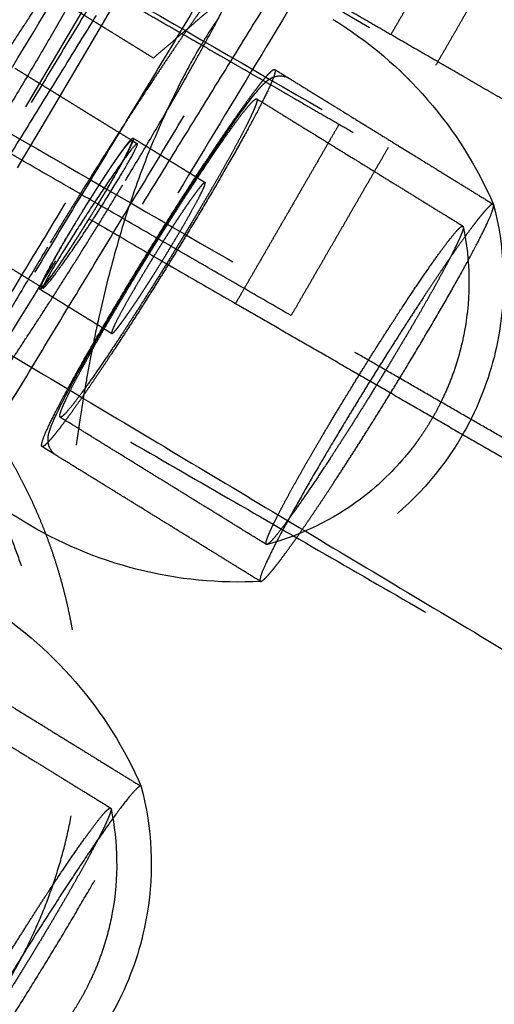
# Model space of a CAD drawing. Units: millimetres. Extents: x -341 to 280, y -348 to 273.
# Drawn here: x 48 to 50, y -88 to -83 of the extents above; entities that cross this region are included whole.
import ezdxf

# ---------------------------------------------------------------- set-up
doc = ezdxf.new("R2010")
doc.units = ezdxf.units.MM
doc.linetypes.add('Ukryte', pattern=[4, 2, -2])
for name, color, linetype, true_color in [('Make2D$Adnotacja', 7, 'Continuous', 0x000000), ('Make2D$Ukryte$Krzywe', 7, 'Ukryte', 0x8c8c8c), ('Make2D$Widoczne$Krzywe', 7, 'Continuous', 0x000000)]:
    doc.layers.add(name, color=color, linetype=linetype, true_color=true_color)
doc.styles.add('Arial Normalny', font='arial.ttf')
doc.dimstyles.new('Domyślny', dxfattribs={"dimtxt": 12, "dimasz": 11, "dimexe": 0.5, "dimexo": 0.5, "dimgap": 2.25, "dimtad": 1, "dimtoh": 1, "dimdec": 0, "dimzin": 1, "dimdsep": 46, "dimtxsty": 'Arial Normalny', "dimcen": 0.5, "dimazin": 1, "dimtfac": 1, "dimtdec": 4, "dimtix": 1, "dimtofl": 0, "dimtmove": 1, "dimatfit": 3, "dimfxl": 1, "dimtolj": 1, "dimtzin": 1, "dimarcsym": 0})

# ---------------------------------------------------------------- blocks, each defined once
blk = doc.blocks.new('*D1')
at = {"layer": 'Defpoints', "color": 0}
for p in [(194.053, 176.0432), (-255.3838, -251.0965)]:
    blk.add_point(p, dxfattribs=at)
at = {"layer": 'Make2D$Adnotacja', "color": 0, "lineweight": -2}
for p, q in [((212.8742, 193.9307), (202.0264, 183.6211)), ((254.6162, 193.9307), (212.8742, 193.9307))]:
    blk.add_line(p, q, dxfattribs=at)
at = {"layer": 'Make2D$Adnotacja', "color": 0}
for p, q in [((-30.6654, -38.0266), (-30.6654, -37.0266)), ((-31.1654, -37.5266), (-30.1654, -37.5266))]:
    blk.add_line(p, q, dxfattribs=at)
blk.add_solid([(200.7634, 184.95), (203.2894, 182.2922), (194.053, 176.0432)], dxfattribs=at)
at = {"layer": 'Make2D$Adnotacja', "color": 0, "insert": (234.8702, 202.6387), "char_height": 12, "attachment_point": 5, "style": 'Arial Normalny'}
blk.add_mtext('\\A1;%%c620', dxfattribs=at)

msp = doc.modelspace()

# ---------------------------------------------------------------- linework, layer by layer
at = {"layer": 'Make2D$Ukryte$Krzywe', "color": 18, "lineweight": -3, "true_color": 0x000000}
for points, weights, degree, knots in [([(-74.2968, 54.2844), (16.7714, 97.7022), (60.2541, 6.77), (103.7368, -84.1623), (12.6687, -127.5801)], [1, 0.707106781187, 1, 0.707106781187, 1], 2, [-3126.184679, -3126.184679, -3126.184679, -1563.09234, -1563.09234, 0, 0, 0]), ([(-24.6535, 62.7127), (16.5645, 60.1648), (43.9057, 29.2611), (71.2468, -1.6427), (68.6951, -42.7991), (66.1433, -83.9556), (35.1934, -111.256), (4.2435, -138.5563), (-36.9746, -136.0084)], [1, 0.853553390593, 0.853553390593, 0.853553390593, 1, 0.853553390593, 0.853553390593, 0.853553390593, 1], 2, [3257.691879, 3257.691879, 3257.691879, 4072.114848, 4072.114848, 4886.537818, 4886.537818, 5700.960788, 5700.960788, 6515.383757, 6515.383757, 6515.383757]), ([(-94.9209, 38.1217), (-20.0396, 102.1329), (44.0673, 27.3633), (108.1742, -47.4062), (33.2928, -111.4174)], [1, 0.707106781187, 1, 0.707106781187, 1], 2, [-3053.628059, -3053.628059, -3053.628059, -1526.81403, -1526.81403, 0, 0, 0]), ([(-24.7225, 61.601), (73.6732, 55.5185), (67.5816, -42.7303), (63.9981, -100.5272), (11.6636, -125.4783)], [1, 0.707106781187, 1, 0.804071943779, 0.870272204288], 2, [-3053.928048, -3053.928048, -3053.928048, -1526.964024, -1526.964024, -505.516363, -505.516363, -505.516363]), ([(-24.735, 61.3988), (73.4582, 55.3289), (67.3792, -42.7178), (61.3002, -140.7645), (-36.8931, -134.6945)], [1, 0.707106781187, 1, 0.707106781187, 1], 2, [-3047.644863, -3047.644863, -3047.644863, -1523.822431, -1523.822431, 0, 0, 0]), ([(-36.8392, -133.8261), (60.4843, -139.8423), (66.5095, -42.664), (72.5347, 54.5142), (-24.7889, 60.5304)], [1, 0.707106781187, 1, 0.707106781187, 1], 2, [0, 0, 0, 1510.325385, 1510.325385, 3020.65077, 3020.65077, 3020.65077]), ([(-36.8304, -133.6838), (60.3506, -139.6912), (66.367, -42.6552), (72.3834, 54.3807), (-24.7977, 60.3881)], [1, 0.707106781187, 1, 0.707106781187, 1], 2, [0, 0, 0, 1508.114468, 1508.114468, 3016.228936, 3016.228936, 3016.228936]), ([(-89.3808, 31.6602), (-20.9707, 90.1395), (37.5961, 21.8315), (96.1629, -46.4765), (27.7527, -104.9558)], [1, 0.707106781187, 1, 0.707106781187, 1], 2, [-2789.734276, -2789.734276, -2789.734276, -1394.867138, -1394.867138, 0, 0, 0]), ([(-69.8819, 41.789), (8.6722, 80.7985), (47.7401, 2.3616), (86.8079, -76.0752), (8.2538, -115.0847)], [1, 0.707106781187, 1, 0.707106781187, 1], 2, [-2717.777634, -2717.777634, -2717.777634, -1358.888817, -1358.888817, 0, 0, 0]), ([(2.714, 46.154), (22.9433, 37.9872), (37.1339, 21.4364), (84.7065, -34.0489), (39.6849, -91.6173)], [0.87396549687, 0.908227733343, 1, 0.746967368185, 0.931128284398], 2, [-1819.543178, -1819.543178, -1819.543178, -1385.44236, -1385.44236, -188.548393, -188.548393, -188.548393]), ([(-78.2917, -114.495), (-0.3282, -161.9018), (47.1495, -84.0546), (94.6272, -6.2074), (16.6636, 41.1994)], [1, 0.707106781187, 1, 0.707106781187, 1], 2, [0, 0, 0, 1413.866689, 1413.866689, 2827.733377, 2827.733377, 2827.733377]), ([(16.5894, 41.0776), (94.4311, -6.255), (47.0276, -83.9805), (-0.3758, -161.706), (-78.2175, -114.3733)], [1, 0.707106781187, 1, 0.707106781187, 1], 2, [-2823.311544, -2823.311544, -2823.311544, -1411.655772, -1411.655772, 0, 0, 0]), ([(-77.7643, -113.6302), (-0.6668, -160.5103), (46.2834, -83.528), (93.2336, -6.5456), (16.1362, 40.3345)], [1, 0.707106781187, 1, 0.707106781187, 1], 2, [0, 0, 0, 1398.158725, 1398.158725, 2796.317451, 2796.317451, 2796.317451]), ([(16.0307, 40.1615), (38.246, 26.6532), (49.8285, 3.3988), (89.5229, -76.296), (10.1233, -116.7521)], [0.864263921829, 0.893157948216, 1, 0.709241470206, 0.995761738402], 2, [-1903.89369, -1903.89369, -1903.89369, -1395.017133, -1395.017133, -10.167281, -10.167281, -10.167281]), ([(15.4505, 39.2101), (91.4219, -6.9853), (45.1573, -82.8433), (-1.1072, -158.7012), (-77.0786, -112.5058)], [1, 0.707106781187, 1, 0.707106781187, 1], 2, [0, 0, 0, 1377.738373, 1377.738373, 2755.476746, 2755.476746, 2755.476746]), ([(68.0646, -36.6478), (68.0646, -135.3788), (-30.8141, -135.3788), (-129.6927, -135.3788), (-129.6927, -36.6478)], [1, 0.707106781187, 1, 0.707106781187, 1], 2, [-6126.105675, -6126.105675, -6126.105675, -4594.579256, -4594.579256, -3063.052837, -3063.052837, -3063.052837]), ([(-120.5654, -36.6478), (-120.5654, -126.2652), (-30.8141, -126.2652), (58.9373, -126.2652), (58.9373, -36.6478)], [1, 0.707106781187, 1, 0.707106781187, 1], 2, [2780.309498, 2780.309498, 2780.309498, 4170.464248, 4170.464248, 5560.618997, 5560.618997, 5560.618997]), ([(60.9107, -89.1753), (60.5026, -88.94), (60.0934, -88.7041), (59.2731, -88.2312), (58.8619, -87.9942), (58.0375, -87.5189), (57.6243, -87.2807), (56.7958, -86.8031), (56.3805, -86.5637), (55.8601, -86.2637), (55.756, -86.2036), (55.6257, -86.1286), (55.5996, -86.1135), (55.5475, -86.0835), (55.5215, -86.0685), (55.4433, -86.0234), (55.3911, -85.9933), (55.1306, -85.8431), (54.9222, -85.723), (54.2975, -85.3628), (53.8813, -85.123), (53.0499, -84.6436), (52.6345, -84.4042), (51.8046, -83.9257), (51.39, -83.6867), (50.5616, -83.2092), (50.1478, -82.9706), (49.3209, -82.4939), (48.9078, -82.2558), (48.0824, -81.7799), (47.6701, -81.5422), (46.8462, -81.0673), (46.4347, -80.83), (45.6123, -80.3559), (45.2015, -80.1191), (44.3807, -79.6459), (43.9706, -79.4095), (43.1513, -78.9372), (42.742, -78.7013), (41.9243, -78.2298), (41.5158, -77.9943), (41.1077, -77.7591)], [1.00000001636, 1.00000001636, 1.00000001636, 1.00000001635, 1.00000001635, 1.00000001635, 1.00000001635, 1.00000001634, 1.00000001634, 1.00000001634, 1.00000001633, 1.00000001633, 1.00000001633, 1.00000001633, 1.00000001633, 1.00000001633, 1.00000001633, 1.00000001633, 1.00000001633, 1.00000001633, 1.00000001632, 1.00000001632, 1.00000001632, 1.00000001631, 1.00000001631, 1.0000000163, 1.0000000163, 1.0000000163, 1.00000001629, 1.00000001629, 1.00000001628, 1.00000001628, 1.00000001628, 1.00000001627, 1.00000001627, 1.00000001626, 1.00000001626, 1.00000001625, 1.00000001625, 1.00000001624, 1.00000001624, 1.00000001623], 3, [-232.164293, -232.164293, -232.164293, -232.164293, -217.654024, -217.654024, -203.143756, -203.143756, -188.633488, -188.633488, -174.12322, -174.12322, -170.495652, -170.495652, -169.588761, -169.588761, -168.681869, -168.681869, -166.868085, -166.868085, -159.612951, -159.612951, -145.102683, -145.102683, -130.592415, -130.592415, -116.082146, -116.082146, -101.571878, -101.571878, -87.06161, -87.06161, -72.551341, -72.551341, -58.041073, -58.041073, -43.530805, -43.530805, -29.020537, -29.020537, -14.510268, -14.510268, 0, 0, 0, 0]), ([(40.8034, -78.2853), (41.2115, -78.5205), (41.6207, -78.7564), (42.441, -79.2293), (42.8522, -79.4663), (43.6766, -79.9416), (44.0898, -80.1798), (44.9183, -80.6574), (45.3336, -80.8968), (45.854, -81.1968), (45.9581, -81.2569), (46.0884, -81.332), (46.1144, -81.347), (46.1666, -81.377), (46.1926, -81.3921), (46.2708, -81.4371), (46.3229, -81.4672), (46.5835, -81.6174), (46.7919, -81.7375), (47.4166, -82.0977), (47.8327, -82.3376), (48.6642, -82.8169), (49.0796, -83.0564), (49.9095, -83.5348), (50.3241, -83.7738), (51.1525, -84.2514), (51.5663, -84.4899), (52.3932, -84.9666), (52.8063, -85.2048), (53.6317, -85.6806), (54.044, -85.9183), (54.8679, -86.3932), (55.2794, -86.6305), (56.1018, -87.1046), (56.5126, -87.3414), (57.3334, -87.8146), (57.7435, -88.051), (58.5628, -88.5233), (58.9721, -88.7593), (59.7898, -89.2307), (60.1983, -89.4662), (60.6064, -89.7014)], [1.00000001622, 1.00000001622, 1.00000001623, 1.00000001623, 1.00000001624, 1.00000001624, 1.00000001625, 1.00000001625, 1.00000001626, 1.00000001626, 1.00000001626, 1.00000001626, 1.00000001626, 1.00000001626, 1.00000001626, 1.00000001626, 1.00000001626, 1.00000001626, 1.00000001627, 1.00000001627, 1.00000001627, 1.00000001628, 1.00000001628, 1.00000001629, 1.00000001629, 1.0000000163, 1.0000000163, 1.0000000163, 1.00000001631, 1.00000001631, 1.00000001631, 1.00000001632, 1.00000001632, 1.00000001632, 1.00000001633, 1.00000001633, 1.00000001633, 1.00000001634, 1.00000001634, 1.00000001634, 1.00000001635, 1.00000001635], 3, [-232.164293, -232.164293, -232.164293, -232.164293, -217.654025, -217.654025, -203.143756, -203.143756, -188.633488, -188.633488, -174.12322, -174.12322, -170.495653, -170.495653, -169.588761, -169.588761, -168.681869, -168.681869, -166.868085, -166.868085, -159.612951, -159.612951, -145.102683, -145.102683, -130.592415, -130.592415, -116.082146, -116.082146, -101.571878, -101.571878, -87.06161, -87.06161, -72.551342, -72.551342, -58.041073, -58.041073, -43.530805, -43.530805, -29.020537, -29.020537, -14.510268, -14.510268, 0, 0, 0, 0]), ([(46.9806, -83.5275), (47.3912, -82.8498), (47.7374, -82.3428), (48.0836, -81.8358), (48.1204, -81.8585)], [1, 0.907191393421, 1, 0.907191393421, 1], 2, [53.721234, 53.721234, 53.721234, 68.572133, 68.572133, 83.423032, 83.423032, 83.423032]), ([(48.8097, -82.2834), (48.773, -82.2608), (48.4268, -82.7678), (48.0806, -83.2747), (47.67, -83.9524)], [1, 0.907191393421, 1, 0.907191393421, 1], 2, [24.019436, 24.019436, 24.019436, 38.870335, 38.870335, 53.721234, 53.721234, 53.721234]), ([(48.1491, -84.1641), (48.4576, -83.6548), (48.7178, -83.2739), (48.978, -82.8929), (49.0055, -82.9099)], [1, 0.907191393421, 1, 0.907191393421, 1], 2, [-40.369466, -40.369466, -40.369466, -29.20958, -29.20958, -18.049693, -18.049693, -18.049693]), ([(48.899, -83.0822), (48.9267, -83.0993), (48.672, -83.5442), (48.4173, -83.9892), (48.1177, -84.4472)], [1, 0.875731971301, 1, 0.875731971301, 1], 2, [-21.866937, -21.866937, -21.866937, -10.933469, -10.933469, 0, 0, 0]), ([(47.8319, -83.814), (47.9519, -83.6159), (48.0531, -83.4676), (48.1544, -83.3194), (48.1651, -83.326)], [1, 0.907191393421, 1, 0.907191393421, 1], 2, [-15.707963, -15.707963, -15.707963, -11.365595, -11.365595, -7.023227, -7.023227, -7.023227]), ([(47.8749, -83.7421), (47.9754, -83.5796), (48.0578, -83.459), (48.162, -83.3063), (48.1731, -83.3131)], [0.970927362627, 0.92523615014, 1, 0.907191393421, 1], 2, [-15.309588, -15.309588, -15.309588, -11.706563, -11.706563, -7.233924, -7.233924, -7.233924]), ([(46.9878, -85.2303), (47.0245, -85.2529), (47.3707, -84.7459), (47.7169, -84.2389), (48.1275, -83.5613)], [1, 0.907191393421, 1, 0.907191393421, 1], 2, [77.740671, 77.740671, 77.740671, 92.59157, 92.59157, 107.442469, 107.442469, 107.442469]), ([(47.743, -84.952), (47.7153, -84.9349), (47.9699, -84.49), (48.2246, -84.045), (48.5242, -83.5871)], [1, 0.875731971301, 1, 0.875731971301, 1], 2, [-55.953218, -55.953218, -55.953218, -45.019749, -45.019749, -34.08628, -34.08628, -34.08628]), ([(48.5953, -83.5734), (48.5843, -83.5666), (48.48, -83.7192), (48.3757, -83.8719), (48.2521, -84.076)], [1, 0.907191393421, 1, 0.907191393421, 1], 2, [7.233924, 7.233924, 7.233924, 11.706563, 11.706563, 16.179202, 16.179202, 16.179202]), ([(47.9676, -83.698), (47.844, -83.902), (47.7397, -84.0547), (47.6354, -84.2074), (47.6244, -84.2006)], [1, 0.907191393421, 1, 0.907191393421, 1], 2, [-32.358404, -32.358404, -32.358404, -27.885765, -27.885765, -23.413126, -23.413126, -23.413126]), ([(50.2895, -83.7013), (50.2619, -83.6843), (50.0017, -84.0653), (49.7416, -84.4463), (49.433, -84.9555)], [1, 0.907191393421, 1, 0.907191393421, 1], 2, [18.049693, 18.049693, 18.049693, 29.20958, 29.20958, 40.369466, 40.369466, 40.369466]), ([(50.1134, -83.8329), (50.1227, -83.8776), (49.8713, -84.3147), (49.6199, -84.7518), (49.3302, -85.1946)], [1, 0.882481602834, 1, 0.882481602834, 1], 2, [-21.252279, -21.252279, -21.252279, -10.62614, -10.62614, 0, 0, 0]), ([(48.4929, -83.8702), (48.1843, -84.3794), (47.9242, -84.7604), (47.664, -85.1414), (47.6364, -85.1243)], [1, 0.907191393421, 1, 0.907191393421, 1], 2, [-80.738931, -80.738931, -80.738931, -69.579045, -69.579045, -58.419159, -58.419159, -58.419159]), ([(48.0466, -84.4609), (48.0577, -84.4677), (48.162, -84.315), (48.2662, -84.1623), (48.3899, -83.9582)], [1, 0.907191393421, 1, 0.907191393421, 1], 2, [23.413126, 23.413126, 23.413126, 27.885765, 27.885765, 32.358404, 32.358404, 32.358404]), ([(46.2961, -84.2902), (47.5254, -85.048), (47.6505, -86.4797), (47.7755, -87.9114), (46.6931, -88.8367)], [1, 0.891006524188, 1, 0.891006524188, 1], 2, [87.964594, 87.964594, 87.964594, 114.353973, 114.353973, 140.743351, 140.743351, 140.743351]), ([(48.9555, -85.6994), (48.9278, -85.6824), (49.1824, -85.2374), (49.4371, -84.7924), (49.7367, -84.3345)], [1, 0.875731971301, 1, 0.875731971301, 1], 2, [-55.953218, -55.953218, -55.953218, -45.019749, -45.019749, -34.08628, -34.08628, -34.08628]), ([(48.9243, -85.9162), (48.9663, -85.9073), (49.2187, -85.5363), (49.4758, -85.1584), (49.7768, -84.6616)], [0.997054700798, 0.912582081191, 1, 0.911084198126, 1], 2, [59.083553, 59.083553, 59.083553, 69.819265, 69.819265, 80.738931, 80.738931, 80.738931]), ([(48.2185, -87.1194), (48.159, -87.0827), (47.4745, -88.1899), (46.7899, -89.2972), (46.8494, -89.3338)], [1, 0.707106781187, 1, 0.707106781187, 1], 2, [0, 0, 0, 20.184733, 20.184733, 40.369466, 40.369466, 40.369466]), ([(46.8533, -89.3343), (46.9431, -89.3151), (47.5935, -88.2633), (48.2529, -87.1967), (48.2203, -87.1215)], [0.994461873311, 0.722998266156, 1, 0.720201242205, 1], 2, [41.046881, 41.046881, 41.046881, 60.554198, 60.554198, 80.258491, 80.258491, 80.258491]), ([(48.0424, -87.2509), (48.0517, -87.2956), (47.8003, -87.7327), (47.5489, -88.1699), (47.2593, -88.6126)], [1, 0.882481602834, 1, 0.882481602834, 1], 2, [-21.252279, -21.252279, -21.252279, -10.62614, -10.62614, 0, 0, 0]), ([(46.8845, -89.1175), (46.8568, -89.1004), (47.1115, -88.6554), (47.3661, -88.2105), (47.6657, -87.7525)], [1, 0.875731971301, 1, 0.875731971301, 1], 2, [-55.953218, -55.953218, -55.953218, -45.019749, -45.019749, -34.08628, -34.08628, -34.08628])]:
    msp.add_rational_spline(points, weights, degree=degree, knots=knots, dxfattribs=at)
for points, weights in [([(40.8994, -77.6682), (51.0131, -83.4987), (61.1267, -89.3291)], [1, 0.973182385161, 1]), ([(40.6205, -78.1506), (50.7342, -83.981), (60.8478, -89.8114)], [1, 0.973182385161, 1]), ([(52.9307, -83.1718), (51.6133, -82.4123), (50.2959, -81.6528)], [1, 0.999540757725, 1]), ([(49.1013, -84.3551), (46.7956, -83.0259), (44.509, -81.7077)], [1, 0.998578505813, 1]), ([(44.4515, -81.7915), (46.6043, -83.0325), (48.7747, -84.2837)], [1, 0.998742397709, 1]), ([(48.1204, -81.8585), (48.1874, -81.8998), (47.4381, -83.1364)], [1, 0.76334379958, 1]), ([(48.1275, -83.5613), (48.8767, -82.3247), (48.8097, -82.2834)], [1, 0.76334379958, 1]), ([(49.0055, -82.9099), (49.0559, -82.9409), (48.4929, -83.8702)], [1, 0.76334379958, 1]), ([(48.5242, -83.5871), (48.8673, -83.0627), (48.899, -83.0822)], [1, 0.845602573238, 1]), ([(48.1651, -83.326), (48.1846, -83.338), (47.9669, -83.6975)], [1, 0.75276287494, 0.968357585108]), ([(48.1657, -83.3267), (48.1775, -83.3498), (47.9669, -83.6975)], [0.988399751152, 0.770165973078, 0.998169810441]), ([(48.1731, -83.3131), (48.1933, -83.3255), (47.9676, -83.698)], [1, 0.76334379958, 1]), ([(48.3899, -83.9582), (48.6155, -83.5858), (48.5953, -83.5734)], [1, 0.76334379958, 1]), ([(49.7768, -84.6616), (50.3188, -83.7671), (50.2912, -83.7035)], [1, 0.775286018181, 1]), ([(50.2911, -83.7031), (50.2905, -83.7019), (50.2895, -83.7013)], [0.999847876617, 0.999790508584, 1]), ([(50.2912, -83.7035), (50.2906, -83.702), (50.2895, -83.7013)], [1, 0.999825268824, 1]), ([(47.9222, -83.7707), (47.6965, -84.1357), (47.6399, -84.1841)], [0.970366822052, 0.751616515931, 1]), ([(47.6244, -84.2006), (47.6042, -84.1882), (47.8299, -83.8157)], [1, 0.76334379958, 1]), ([(47.8319, -83.814), (47.6128, -84.1756), (47.6324, -84.1877)], [1, 0.76334379958, 1]), ([(47.8299, -83.8157), (47.83, -83.8154), (47.8302, -83.8151)], [1, 0.999847901993, 0.999696302513]), ([(49.7367, -84.3345), (50.0798, -83.8101), (50.1115, -83.8296)], [1, 0.845602573238, 1]), ([(50.1115, -83.8296), (50.1129, -83.8305), (50.1134, -83.8329)], [1, 0.99959886638, 1]), ([(47.67, -83.9524), (46.9208, -85.189), (46.9878, -85.2303)], [1, 0.76334379958, 1]), ([(48.2521, -84.076), (48.0264, -84.4484), (48.0466, -84.4609)], [1, 0.76334379958, 1]), ([(47.6399, -84.1841), (47.6343, -84.1889), (47.6324, -84.1877)], [1, 0.996551218057, 1]), ([(47.6364, -85.1243), (47.5861, -85.0933), (48.1491, -84.1641)], [1, 0.76334379958, 1]), ([(48.7747, -84.2837), (50.0921, -85.0432), (51.4095, -85.8027)], [1, 0.999540757725, 1]), ([(48.1177, -84.4472), (47.7747, -84.9716), (47.743, -84.952)], [1, 0.845602573238, 1]), ([(49.433, -84.9555), (48.87, -85.8848), (48.9204, -85.9158)], [1, 0.76334379958, 1]), ([(47.8159, -86.2007), (47.7183, -85.6488), (47.4303, -85.1655)], [0.999756519812, 0.983157105992, 1]), ([(49.3302, -85.1946), (49.0083, -85.6866), (48.9592, -85.6997)], [1, 0.860381747967, 1]), ([(48.9592, -85.6997), (48.9569, -85.7003), (48.9555, -85.6994)], [1, 0.99959886638, 1]), ([(48.9204, -85.9158), (48.9219, -85.9167), (48.9243, -85.9162)], [1, 0.999671087881, 1]), ([(46.825, -88.9906), (48.1102, -87.8919), (47.8173, -86.2086)], [1, 0.870761584424, 1]), ([(48.2201, -87.1212), (48.2195, -87.12), (48.2185, -87.1194)], [0.999847876617, 0.999790508584, 1]), ([(48.2203, -87.1215), (48.2196, -87.1201), (48.2185, -87.1194)], [1, 0.999825268824, 1]), ([(47.6657, -87.7525), (48.0088, -87.2281), (48.0405, -87.2477)], [1, 0.845602573238, 1]), ([(48.0405, -87.2477), (48.042, -87.2486), (48.0424, -87.2509)], [1, 0.99959886638, 1]), ([(56.6184, -87.3727), (40.9323, -114.3295), (12.7561, -127.7628)], [0.861012268095, 0.886603766084, 1]), ([(15.2379, -126.7602), (41.3096, -113.476), (56.2699, -88.3557)], [0.936824851385, 0.929871726541, 1])]:
    msp.add_rational_spline(points, weights, degree=2, dxfattribs=at)
for points, knots in [([(40.0962, -79.0425), (40.5125, -79.2828), (40.9299, -79.5236), (41.7668, -80.0064), (42.1863, -80.2484), (43.0274, -80.7337), (43.4489, -80.9769), (44.2942, -81.4646), (44.7179, -81.709), (45.2488, -82.0153), (45.355, -82.0766), (45.4879, -82.1532), (45.5145, -82.1686), (45.5677, -82.1993), (45.5943, -82.2146), (45.674, -82.2606), (45.7272, -82.2913), (45.9931, -82.4446), (46.2056, -82.5673), (46.843, -82.935), (47.2676, -83.1799), (48.1158, -83.6693), (48.5396, -83.9137), (49.3863, -84.4022), (49.8093, -84.6462), (50.6545, -85.1337), (51.0767, -85.3773), (51.9203, -85.8639), (52.3418, -86.107), (53.1839, -86.5928), (53.6045, -86.8354), (54.4451, -87.3203), (54.865, -87.5625), (55.704, -88.0465), (56.1231, -88.2882), (56.9606, -88.7713), (57.379, -89.0126), (58.2149, -89.4948), (58.6324, -89.7356), (59.4668, -90.2168), (59.8835, -90.4572), (60.2999, -90.6974)], [-232.164293, -232.164293, -232.164293, -232.164293, -217.654025, -217.654025, -203.143756, -203.143756, -188.633488, -188.633488, -174.12322, -174.12322, -170.495653, -170.495653, -169.588761, -169.588761, -168.681869, -168.681869, -166.868085, -166.868085, -159.612951, -159.612951, -145.102683, -145.102683, -130.592415, -130.592415, -116.082146, -116.082146, -101.571878, -101.571878, -87.06161, -87.06161, -72.551342, -72.551342, -58.041073, -58.041073, -43.530805, -43.530805, -29.020537, -29.020537, -14.510268, -14.510268, 0, 0, 0, 0]), ([(47.4236, -82.9602), (47.4373, -82.9376), (47.451, -82.9149), (47.6293, -82.6207), (47.793, -82.3506), (48.1174, -81.8151), (48.2782, -81.5496), (48.4372, -81.2873)], [0.7395833, 0.7395833, 0.7395833, 0.7395833, 0.75, 0.75, 0.875, 0.875, 1, 1, 1, 1]), ([(49.4712, -81.9247), (49.3123, -82.187), (49.1515, -82.4525), (48.827, -82.988), (48.6634, -83.2581), (48.3342, -83.8013), (48.1687, -84.0745), (47.8367, -84.6224), (47.6703, -84.8971), (47.3374, -85.4466), (47.1709, -85.7213), (46.8389, -86.2692), (46.6734, -86.5424), (46.3443, -87.0857), (46.1806, -87.3557), (45.8562, -87.8912), (45.6954, -88.1567), (45.5364, -88.419)], [0, 0, 0, 0, 0.125, 0.125, 0.25, 0.25, 0.375, 0.375, 0.5, 0.5, 0.625, 0.625, 0.75, 0.75, 0.875, 0.875, 1, 1, 1, 1]), ([(44.4784, -89.0337), (44.5586, -88.9983), (44.6341, -88.9507), (44.7109, -88.8903), (44.7165, -88.8858), (44.7539, -88.8555), (44.785, -88.8278), (44.8519, -88.7639), (44.8876, -88.7267), (44.9937, -88.608), (45.0651, -88.5166), (45.1983, -88.328), (45.2647, -88.2263), (45.334, -88.114), (45.3469, -88.093), (45.36, -88.0715), (45.3733, -88.0495), (45.5244, -87.8002), (45.6826, -87.5167), (45.8825, -87.1589), (46.0345, -86.8869), (46.1962, -86.598), (46.3616, -86.3077), (46.5134, -86.0413), (46.6725, -85.7658), (46.8284, -85.5003), (46.9809, -85.2405), (47.1388, -84.9757), (47.2945, -84.7194), (47.4467, -84.4689), (47.608, -84.2083), (47.7639, -83.9631), (47.8416, -83.8407), (47.9221, -83.7158), (48.0787, -83.4762), (48.1607, -83.3528), (48.2382, -83.2379), (48.3303, -83.1015), (48.4298, -82.9572), (48.5917, -82.7257), (48.6448, -82.6507), (48.6668, -82.6193)], [0.000004, 0.000004, 0.000004, 0.000004, 6.572174, 6.572174, 7.095722, 7.095722, 10.047036, 10.047036, 13.539886, 13.539886, 20.571868, 20.571868, 26.820041, 26.820041, 26.820041, 27.973985, 27.973985, 27.973985, 40.789965, 40.789965, 40.789965, 50.77238, 50.77238, 50.77238, 59.996373, 59.996373, 59.996373, 68.999817, 68.999817, 68.999817, 77.870148, 77.870148, 77.870148, 82.282713, 82.282713, 86.669957, 86.669957, 86.669957, 91.8731, 91.8731, 97.292425, 97.292425, 97.292425, 97.292425]), ([(48.6668, -82.6193), (48.6213, -82.6843), (48.5733, -82.7605), (48.5233, -82.8499), (48.4893, -82.9109), (48.4532, -82.9802), (48.3957, -83.0978), (48.3741, -83.1434), (48.3526, -83.1905)], [97.292425, 97.292425, 97.292425, 97.292425, 107.230247, 107.230247, 107.230247, 114.016665, 114.016665, 118.003744, 118.003744, 118.003744, 118.003744]), ([(49.3481, -82.6153), (49.5561, -82.7435), (49.7433, -82.9026), (50.0632, -83.2717), (50.194, -83.4796), (50.2912, -83.7035)], [0, 0, 0, 0, 7.245569, 7.245569, 14.491726, 14.491726, 14.491726, 14.491726]), ([(48.5442, -83.5452), (48.6195, -83.43), (48.6889, -83.3272), (48.8149, -83.1474), (48.8662, -83.0785), (48.9064, -83.0311), (48.9132, -83.0231), (48.9196, -83.0158), (48.9323, -83.0021), (48.9381, -82.996), (48.9475, -82.9871), (48.9508, -82.9841), (48.9574, -82.9784), (48.961, -82.9755), (48.9693, -82.9693), (48.9745, -82.9657), (48.9886, -82.9579), (48.9981, -82.9534), (49.0111, -82.9503), (49.0348, -82.9447), (49.0643, -82.9461), (49.0917, -82.963)], [0, 0, 0, 0, 4.494568, 4.494568, 9.432902, 9.432902, 9.432902, 10.264406, 10.264406, 11.113396, 11.113396, 11.543193, 11.543193, 11.952167, 11.952167, 12.432033, 12.432033, 13.027002, 13.027002, 13.027002, 14.100919, 14.100919, 14.100919, 14.100919]), ([(48.3526, -83.1905), (48.2966, -83.3131), (48.244, -83.4426), (48.1497, -83.7043), (48.1081, -83.8356), (48.0319, -84.105), (47.9983, -84.2411), (47.9536, -84.4438), (47.9396, -84.5119), (47.9155, -84.6356), (47.9053, -84.6914), (47.8956, -84.7463), (47.8937, -84.7573), (47.8918, -84.7682), (47.8778, -84.8494), (47.8671, -84.9166), (47.8464, -85.0543), (47.8369, -85.1236), (47.819, -85.2672), (47.8112, -85.3392), (47.7969, -85.4927), (47.7916, -85.5692), (47.7883, -85.637), (47.7863, -85.6791), (47.785, -85.7176), (47.7831, -85.8219), (47.7841, -85.8788), (47.7887, -85.9808), (47.7923, -86.0256), (47.8022, -86.1146), (47.8086, -86.1587), (47.8172, -86.2086)], [118.003744, 118.003744, 118.003744, 118.003744, 125.945998, 125.945998, 133.848332, 133.848332, 142.071161, 142.071161, 146.314237, 146.314237, 149.898295, 149.898295, 149.898295, 150.614624, 150.614624, 155.276716, 155.276716, 160.643068, 160.643068, 167.097463, 167.097463, 175.584209, 175.584209, 175.584209, 180.849033, 180.849033, 190.972954, 190.972954, 201.066157, 201.066157, 211.185541, 211.185541, 211.185541, 211.185541]), ([(48.1968, -83.3456), (48.1956, -83.3449), (48.1933, -83.3461), (48.1811, -83.3568), (48.1655, -83.3755), (48.1226, -83.432), (48.0954, -83.4698), (48.0336, -83.5588), (47.999, -83.6099), (47.9276, -83.7175), (47.8908, -83.7739), (47.8557, -83.8287)], [-0.02427184, -0.02427184, -0.02427184, -0.02427184, -0.023451107, -0.023451107, -0.021497108, -0.021497108, -0.019543187, -0.019543187, -0.017589331, -0.017589331, -0.015635542, -0.015635542, -0.015635542, -0.015635542]), ([(47.9869, -83.7128), (48.022, -83.6579), (48.0554, -83.6045), (48.1136, -83.5085), (48.1385, -83.466), (48.176, -83.3986), (48.1887, -83.3736), (48.1975, -83.3511), (48.1983, -83.3465), (48.1968, -83.3456)], [-0.031266196, -0.031266196, -0.031266196, -0.031266196, -0.029312565, -0.029312565, -0.02735887, -0.02735887, -0.025405063, -0.025405063, -0.02427184, -0.02427184, -0.02427184, -0.02427184]), ([(47.7226, -85.1775), (47.6952, -85.1606), (47.6807, -85.1349), (47.6751, -85.1112), (47.674, -85.1067), (47.6733, -85.1025), (47.6724, -85.0946), (47.6722, -85.0909), (47.6719, -85.0807), (47.6723, -85.0748), (47.6734, -85.0659), (47.6739, -85.0624), (47.6753, -85.0548), (47.6762, -85.0506), (47.6801, -85.0351), (47.6838, -85.0242), (47.6965, -84.9899), (47.7072, -84.9653), (47.7219, -84.9343), (47.7515, -84.8718), (47.7937, -84.7909), (47.9068, -84.5856), (47.9778, -84.462), (48.0571, -84.3281), (48.2112, -84.068), (48.3861, -83.7868), (48.5442, -83.5452)], [0, 0, 0, 0, 1.073917, 1.073917, 1.073917, 1.28262, 1.28262, 1.488082, 1.488082, 1.89445, 1.89445, 2.180721, 2.180721, 2.567066, 2.567066, 3.696401, 3.696401, 5.912719, 5.912719, 5.912719, 10.451485, 10.451485, 15.33889, 15.33889, 15.33889, 24.928938, 24.928938, 24.928938, 24.928938]), ([(47.6425, -84.1939), (47.6436, -84.1946), (47.6459, -84.1933), (47.6582, -84.1827), (47.674, -84.1642), (47.7176, -84.108), (47.7453, -84.0705), (47.8079, -83.9821), (47.8429, -83.9313), (47.9148, -83.8242), (47.9518, -83.7678), (47.9869, -83.7128)], [-0.008634204, -0.008634204, -0.008634204, -0.008634204, -0.007817728, -0.007817728, -0.005862647, -0.005862647, -0.003908122, -0.003908122, -0.001954017, -0.001954017, 0, 0, 0, 0]), ([(50.2916, -83.7047), (50.3547, -83.947), (50.3665, -84.2), (50.326, -84.4474), (50.299, -84.6127), (50.2489, -84.7734), (50.1773, -84.9248), (50.142, -84.9995), (50.1016, -85.0717), (50.0564, -85.1409), (49.9218, -85.3466), (49.7465, -85.5226), (49.5411, -85.658), (49.3544, -85.7811), (49.1466, -85.8683), (48.9284, -85.9153)], [13.611433, 13.611433, 13.611433, 13.611433, 21.065738, 21.065738, 21.065738, 26.035781, 26.035781, 26.035781, 28.483822, 28.483822, 28.483822, 35.788466, 35.788466, 35.788466, 42.429655, 42.429655, 42.429655, 42.429655]), ([(47.8556, -83.8289), (47.8204, -83.8838), (47.7869, -83.9369), (47.7281, -84.0322), (47.7028, -84.0743), (47.6644, -84.1412), (47.6512, -84.1659), (47.6424, -84.1873), (47.6413, -84.1918), (47.6421, -84.1934)], [-0.015633099, -0.015633099, -0.015633099, -0.015633099, -0.013681475, -0.013681475, -0.011727417, -0.011727417, -0.009772862, -0.009772862, -0.008769529, -0.008769529, -0.008769529, -0.008769529]), ([(50.1134, -83.8329), (50.1551, -84.0337), (50.1578, -84.2407), (50.121, -84.4427), (50.1084, -84.5121), (50.0912, -84.5806), (50.0587, -84.681), (50.0468, -84.7139), (50.0215, -84.7775), (50.0082, -84.8082), (49.9939, -84.8384), (49.9831, -84.8612), (49.9718, -84.8838), (49.9485, -84.9275), (49.9366, -84.9487), (49.9242, -84.9697), (49.9121, -84.9901), (49.8996, -85.0103), (49.8866, -85.0301)], [87.161566, 87.161566, 87.161566, 87.161566, 93.265064, 93.265064, 93.265064, 95.355519, 95.355519, 96.391799, 96.391799, 97.382701, 97.382701, 97.382701, 98.129661, 98.129661, 98.850766, 98.850766, 98.850766, 99.553554, 99.553554, 99.553554, 99.553554]), ([(49.8866, -85.0301), (49.8772, -85.0444), (49.8677, -85.0585), (49.8536, -85.0786), (49.8491, -85.0849), (49.8388, -85.0992), (49.8338, -85.1059), (49.8097, -85.1382), (49.789, -85.1641), (49.7676, -85.1894), (49.6906, -85.28), (49.6037, -85.3618), (49.5086, -85.4332), (49.3451, -85.5559), (49.1596, -85.6461), (48.9622, -85.6989)], [0, 0, 0, 0, 0.45777, 0.45777, 0.656155, 0.656155, 0.887176, 0.887176, 1.964164, 1.964164, 1.964164, 5.488254, 5.488254, 5.488254, 11.561121, 11.561121, 11.561121, 11.561121]), ([(48.9231, -85.9164), (48.679, -85.93), (48.4343, -85.9063), (47.9605, -85.7861), (47.7341, -85.6903), (47.5261, -85.5621)], [0, 0, 0, 0, 7.246157, 7.246157, 14.491726, 14.491726, 14.491726, 14.491726]), ([(47.2771, -86.0333), (47.4851, -86.1615), (47.6723, -86.3206), (47.9922, -86.6898), (48.1231, -86.8976), (48.2203, -87.1215)], [0, 0, 0, 0, 7.245569, 7.245569, 14.491726, 14.491726, 14.491726, 14.491726]), ([(48.2207, -87.1227), (48.2838, -87.3651), (48.2955, -87.618), (48.2551, -87.8654), (48.228, -88.0307), (48.178, -88.1914), (48.1064, -88.3429), (48.0711, -88.4176), (48.0307, -88.4898), (47.9854, -88.5589), (47.8509, -88.7646), (47.6755, -88.9406), (47.4701, -89.0761), (47.2835, -89.1992), (47.0756, -89.2864), (46.8574, -89.3334)], [13.611433, 13.611433, 13.611433, 13.611433, 21.065738, 21.065738, 21.065738, 26.035781, 26.035781, 26.035781, 28.483822, 28.483822, 28.483822, 35.788466, 35.788466, 35.788466, 42.429655, 42.429655, 42.429655, 42.429655]), ([(48.0424, -87.2509), (48.0842, -87.4517), (48.0868, -87.6587), (48.0501, -87.8607), (48.0374, -87.9301), (48.0202, -87.9986), (47.9877, -88.099), (47.9759, -88.132), (47.9506, -88.1955), (47.9372, -88.2262), (47.9229, -88.2565), (47.9122, -88.2793), (47.9009, -88.3018), (47.8776, -88.3456), (47.8656, -88.3668), (47.8532, -88.3877), (47.8411, -88.4082), (47.8286, -88.4283), (47.8156, -88.4482)], [87.161566, 87.161566, 87.161566, 87.161566, 93.265064, 93.265064, 93.265064, 95.355519, 95.355519, 96.391799, 96.391799, 97.382701, 97.382701, 97.382701, 98.129661, 98.129661, 98.850766, 98.850766, 98.850766, 99.553554, 99.553554, 99.553554, 99.553554])]:
    msp.add_open_spline(points, degree=3, knots=knots, dxfattribs=at)
for points in [[(48.6095, -81.3935), (46.6421, -84.6407), (44.6747, -87.8878)], [(44.8015, -87.6952), (46.6921, -84.6373), (48.5827, -81.5794)], [(50.2959, -81.6528), (49.9916, -82.179), (49.6874, -82.7052)], [(45.3641, -88.3128), (47.3315, -85.0656), (49.2989, -81.8185)], [(50.5211, -81.8996), (50.2359, -82.3929), (49.9507, -82.8862)], [(44.0058, -88.4596), (45.9732, -85.2125), (47.9407, -81.9653)], [(49.2779, -81.9993), (47.3873, -85.0572), (45.4967, -88.1151)], [(49.2779, -81.9993), (48.7847, -82.4209), (48.2915, -82.8425)], [(48.63, -82.3903), (46.6626, -85.6374), (44.6952, -88.8845)], [(43.978, -88.3992), (45.79, -85.4084), (47.6021, -82.4176)], [(48.2915, -82.8425), (47.9468, -82.6301), (47.6021, -82.4176)], [(44.6673, -88.8241), (46.4794, -85.8333), (48.2915, -82.8425)], [(47.4764, -82.9015), (47.8208, -83.1138), (48.1651, -83.326)], [(49.0055, -82.9099), (49.6475, -83.3056), (50.2895, -83.7013)], [(44.6928, -83.0998), (49.5678, -85.9103), (54.4429, -88.7207)], [(48.899, -83.0822), (49.5052, -83.4559), (50.1115, -83.8296)], [(49.3831, -83.2314), (49.0789, -83.7575), (48.7747, -84.2837)], [(48.1651, -83.326), (48.1809, -83.3358), (48.1968, -83.3455)], [(48.1731, -83.3131), (48.3842, -83.4432), (48.5953, -83.5734)], [(49.6718, -83.3685), (49.3865, -83.8618), (49.1013, -84.3551)], [(47.6324, -84.1877), (47.2906, -83.977), (46.9487, -83.7663)], [(48.0466, -84.4609), (47.8355, -84.3307), (47.6244, -84.2006)], [(47.6425, -84.1939), (47.6374, -84.1908), (47.6324, -84.1877)], [(51.2092, -85.5703), (50.1552, -84.9627), (49.1013, -84.3551)], [(48.9555, -85.6994), (48.3492, -85.3257), (47.743, -84.952)], [(47.7227, -85.1775), (47.6796, -85.1509), (47.6364, -85.1243)], [(48.9204, -85.9158), (48.3215, -85.5466), (47.7226, -85.1775)], [(47.5261, -85.5621), (47.2569, -85.3962), (46.9878, -85.2303)], [(46.9346, -86.3279), (47.5766, -86.7237), (48.2185, -87.1194)], [(46.828, -86.5003), (47.4343, -86.874), (48.0405, -87.2477)]]:
    msp.add_open_spline(points, degree=2, dxfattribs=at)
at = {"layer": 'Make2D$Widoczne$Krzywe', "color": 6, "lineweight": -3, "true_color": 0xff00ff}
msp.add_rational_spline([(125.9619, -305.0679), (393.5031, -148.4406), (236.8758, 119.1006), (80.2485, 386.6419), (-187.2927, 230.0146), (-454.8339, 73.3873), (-298.2066, -194.1539), (-141.5793, -461.6952), (125.9619, -305.0679)], [1, 0.707106781187, 1, 0.707106781187, 1, 0.707106781187, 1, 0.707106781187, 1], degree=2, knots=[0, 0, 0, 4869.732482, 4869.732482, 9739.464964, 9739.464964, 14609.197447, 14609.197447, 19478.929929, 19478.929929, 19478.929929], dxfattribs=at)
at = {"layer": 'Make2D$Widoczne$Krzywe', "color": 18, "lineweight": -3, "true_color": 0x000000}
for points in [[(62.3364, -87.2674), (61.9179, -87.035), (61.498, -86.8018), (60.6557, -86.334), (60.2333, -86.0994), (59.3863, -85.629), (58.9617, -85.3932), (58.1107, -84.9206), (57.6843, -84.6838), (56.8301, -84.2094), (56.4023, -83.9718), (55.5456, -83.496), (55.1167, -83.2578), (54.2581, -82.781), (53.8285, -82.5424), (52.9688, -82.0649), (52.5388, -81.8261), (51.6788, -81.3485), (51.2488, -81.1097), (50.3892, -80.6323), (49.9596, -80.3937), (49.101, -79.9169), (48.6721, -79.6787), (47.8154, -79.2028), (47.3875, -78.9652), (46.5333, -78.4908), (46.107, -78.254), (45.256, -77.7814), (44.8314, -77.5456), (43.9844, -77.0752), (43.562, -76.8406), (42.7197, -76.3728), (42.2998, -76.1396), (41.8813, -75.9072)], [(39.5841, -79.8802), (39.9949, -80.1258), (40.4071, -80.3723), (41.234, -80.8668), (41.6487, -81.1148), (42.4802, -81.612), (42.897, -81.8613), (43.7324, -82.3608), (44.1509, -82.6111), (44.9895, -83.1126), (45.4095, -83.3637), (46.2505, -83.8667), (46.6716, -84.1185), (47.5144, -84.6225), (47.9362, -84.8747), (48.7801, -85.3793), (49.2022, -85.6318), (50.0465, -86.1366), (50.4686, -86.3891), (51.3125, -86.8937), (51.7342, -87.1459), (52.5771, -87.6499), (52.9981, -87.9017), (53.8392, -88.4047), (54.2592, -88.6558), (55.0977, -89.1573), (55.5163, -89.4076), (56.3517, -89.9071), (56.7685, -90.1564), (57.6, -90.6536), (58.0146, -90.9016), (58.8415, -91.3961), (59.2538, -91.6426), (59.6646, -91.8882)]]:
    msp.add_open_spline(points, degree=3, knots=[0, 0, 0, 0, 14.700784, 14.700784, 29.401568, 29.401568, 44.102352, 44.102352, 58.803136, 58.803136, 73.503921, 73.503921, 88.204705, 88.204705, 102.905489, 102.905489, 117.606273, 117.606273, 132.307057, 132.307057, 147.007841, 147.007841, 161.708625, 161.708625, 176.409409, 176.409409, 191.110194, 191.110194, 205.810978, 205.810978, 220.511762, 220.511762, 235.212546, 235.212546, 235.212546, 235.212546], dxfattribs=at)

# ---------------------------------------------------------------- dimensions: what is measured, and where the dimension line sits
at = {"layer": 'Make2D$Adnotacja', "color": 6, "true_color": 0xff00ff}
dim = msp.add_diameter_dim_2p(p1=(-255.3838, -251.0965), p2=(194.053, 176.0432), dimstyle='Domyślny', override={"dimscale": 1, "dimasz": 11, "dimtad": 1, "dimtih": 0, "dimtoh": 1, "dimlfac": 1, "dimtxsty": 'Arial Normalny', "dimsah": 0}, dxfattribs=at)
dim.commit()
dim.dimension.update_dxf_attribs({"geometry": '*D1', "text_midpoint": (212.8742, 193.9307), "dimtype": 163})

doc.saveas('drawing.dxf')
